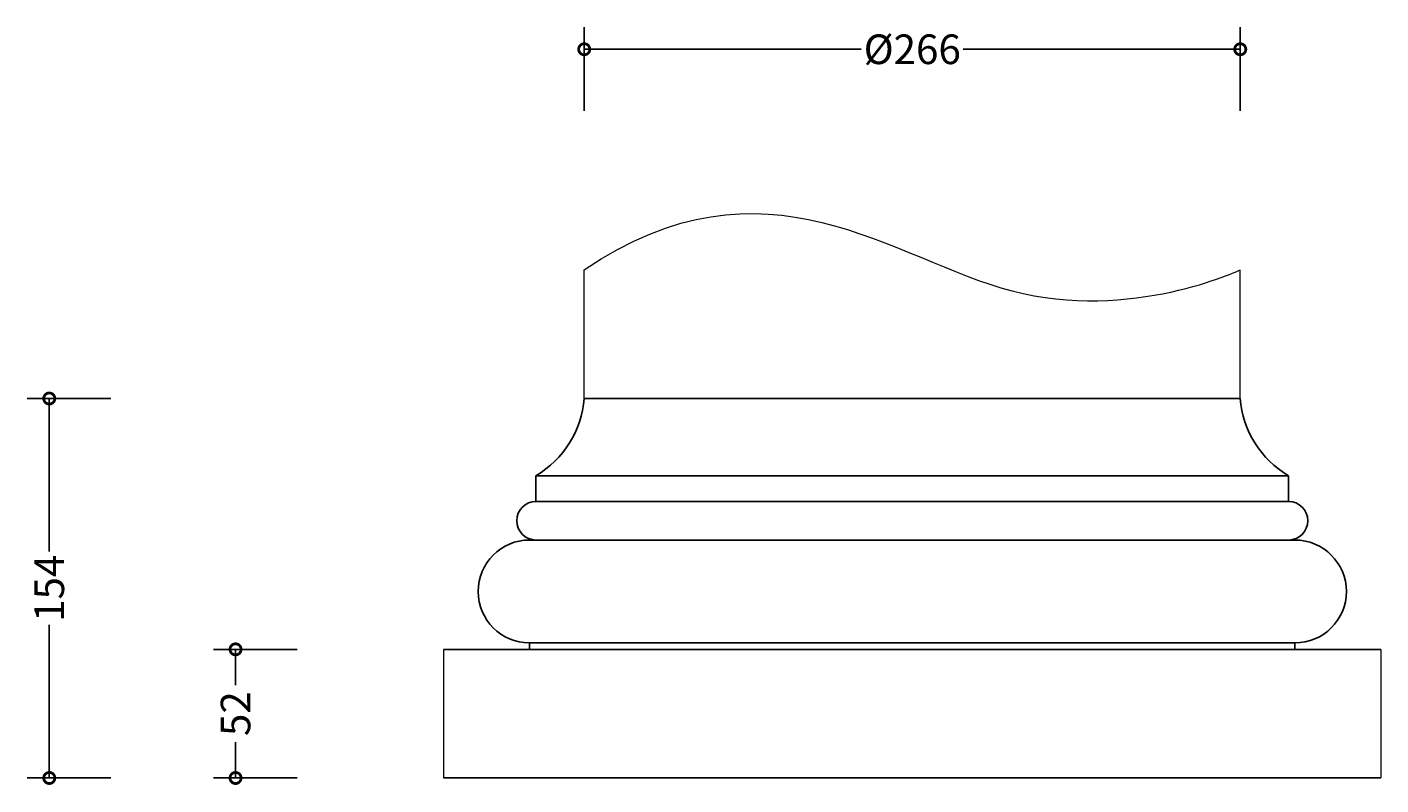
# Model space of a CAD drawing. Units: millimetres. Extents: x -169 to 383, y -76 to 753.
# Drawn here: x -169 to 380, y 446 to 753 of the extents above; entities that cross this region are included whole.
import ezdxf

# ---------------------------------------------------------------- set-up
doc = ezdxf.new("R2010")
doc.units = ezdxf.units.MM
doc.layers.add('AD-Dimension', color=8, linetype='Continuous', lineweight=20)
doc.layers.add('AD-Drawing', color=81, linetype='Continuous', lineweight=20)
doc.styles.add('AD_Dimensions Text', font='ARIALN_0.TTF')
doc.dimstyles.new('AD_Dimension', dxfattribs={"dimscale": 0, "dimtxt": 2.4, "dimasz": 1.8, "dimexe": 1.8, "dimexo": 0.625, "dimgap": 0.9, "dimtad": 0, "dimdec": 0, "dimzin": 0, "dimdsep": 46, "dimtxsty": 'AD_Dimensions Text', "dimblk": 'DOTSMALL', "dimblk1": 'DOTSMALL', "dimblk2": 'DOT', "dimcen": 0.9, "dimclrt": 7, "dimadec": 0, "dimazin": 0, "dimtfac": 1, "dimtdec": 0, "dimtofl": 0, "dimtmove": 0, "dimatfit": 3, "dimldrblk": 'DOTSMALL', "dimfxl": 5, "dimfxlon": 1, "dimtolj": 1, "dimtzin": 0, "dimarcsym": 0})

# ---------------------------------------------------------------- blocks, each defined once
blk = doc.blocks.new('_DotSmall')
at = {"color": 0, "linetype": 'ByBlock', "const_width": 0.5}
blk.add_lwpolyline([(-0.0625, 0, 1), (0.0625, 0, 1)], format="xyb", close=True, dxfattribs=at)
blk = doc.blocks.new('*D11')
at = {"layer": 'AD-Dimension', "color": 0, "lineweight": -2, "transparency": 16777216}
for p, q in [((57.26, 718.76), (57.26, 752.76)), ((323.22, 718.76), (323.22, 752.76)), ((57.26, 743.76), (169.55, 743.76)), ((323.22, 743.76), (210.94, 743.76))]:
    blk.add_line(p, q, dxfattribs=at)
at = {"layer": 'AD-Dimension', "color": 0, "lineweight": -2, "transparency": 16777216, "xscale": 9, "yscale": 9, "zscale": 9, "rotation": 180}
blk.add_blockref('_DotSmall', (57.26, 743.76), dxfattribs=at)
at = {"layer": 'AD-Dimension', "color": 0, "lineweight": -2, "transparency": 16777216, "xscale": 9, "yscale": 9, "zscale": 9}
blk.add_blockref('_DotSmall', (323.22, 743.76), dxfattribs=at)
at = {"layer": 'AD-Dimension', "color": 7, "transparency": 16777216, "insert": (190.24, 743.76), "char_height": 12, "attachment_point": 5, "style": 'AD_Dimensions Text'}
blk.add_mtext('\\A1;%%C266', dxfattribs=at)
blk = doc.blocks.new('_Dot')
at = {"color": 0, "linetype": 'ByBlock', "lineweight": -2}
blk.add_line((-0.5, 0), (-1, 0), dxfattribs=at)
at = {"color": 0, "linetype": 'ByBlock', "const_width": 0.5}
blk.add_lwpolyline([(-0.25, 0, 1), (0.25, 0, 1)], format="xyb", close=True, dxfattribs=at)
blk = doc.blocks.new('*D12')
at = {"layer": 'AD-Dimension', "color": 0, "lineweight": -2, "transparency": 16777216}
for p, q in [((-134.62, 602.18), (-168.62, 602.18)), ((-159.62, 602.18), (-159.62, 540.15)), ((-159.62, 448.34), (-159.62, 510.37)), ((-134.62, 448.34), (-168.62, 448.34))]:
    blk.add_line(p, q, dxfattribs=at)
at = {"layer": 'AD-Dimension', "color": 0, "lineweight": -2, "transparency": 16777216, "xscale": 9, "yscale": 9, "zscale": 9}
for p, rotation in [((-159.62, 602.18), 90), ((-159.62, 448.34), 270)]:
    blk.add_blockref('_DotSmall', p, dxfattribs=dict(at, rotation=rotation))
at = {"layer": 'AD-Dimension', "color": 7, "transparency": 16777216, "insert": (-159.62, 525.26), "char_height": 12, "attachment_point": 5, "rotation": 90, "style": 'AD_Dimensions Text'}
blk.add_mtext('\\A1;154', dxfattribs=at)
blk = doc.blocks.new('*D13')
at = {"layer": 'AD-Dimension', "color": 0, "lineweight": -2, "transparency": 16777216}
for p, q in [((-59.11, 500.49), (-93.11, 500.49)), ((-84.11, 500.49), (-84.11, 485.92)), ((-84.11, 448.34), (-84.11, 462.91)), ((-59.11, 448.34), (-93.11, 448.34))]:
    blk.add_line(p, q, dxfattribs=at)
at = {"layer": 'AD-Dimension', "color": 0, "lineweight": -2, "transparency": 16777216, "xscale": 9, "yscale": 9, "zscale": 9}
for p, rotation in [((-84.11, 500.49), 90), ((-84.11, 448.34), 270)]:
    blk.add_blockref('_DotSmall', p, dxfattribs=dict(at, rotation=rotation))
at = {"layer": 'AD-Dimension', "color": 7, "transparency": 16777216, "insert": (-84.11, 474.42), "char_height": 12, "attachment_point": 5, "rotation": 90, "style": 'AD_Dimensions Text'}
blk.add_mtext('\\A1;52', dxfattribs=at)

msp = doc.modelspace()

# ---------------------------------------------------------------- linework, layer by layer
at = {"layer": 'AD-Drawing'}
for p, q in [((57.26, 602.18), (57.26, 654.33)), ((323.22, 602.18), (323.22, 654.33)), ((0.24, 500.49), (0.24, 448.34)), ((380.25, 500.49), (380.25, 448.34))]:
    msp.add_line(p, q, dxfattribs=at)
at = {"layer": 'AD-Drawing', "linetype": 'Continuous', "lineweight": 25}
for p, q in [((323.22, 602.18), (57.26, 602.18)), ((37.7, 570.89), (37.7, 560.46)), ((342.78, 570.89), (37.7, 570.89)), ((342.78, 560.46), (342.78, 570.89)), ((342.78, 560.46), (37.7, 560.46)), ((345.39, 544.82), (35.1, 544.82)), ((380.25, 500.49), (0.24, 500.49)), ((35.1, 503.1), (35.1, 500.49)), ((345.39, 503.1), (35.1, 503.1)), ((345.39, 500.49), (345.39, 503.1)), ((380.25, 448.34), (0.24, 448.34))]:
    msp.add_line(p, q, dxfattribs=at)
for centre, radius, start, end in [((17.45, 605.31), 39.93, 300.4737, 355.5155), ((363.03, 605.31), 39.93, 184.4845, 239.5263), ((37.7, 552.64), 7.82, 90, 270), ((342.78, 552.64), 7.82, 270, 90), ((35.1, 523.96), 20.86, 90, 270), ((345.39, 523.96), 20.86, 270, 90)]:
    msp.add_arc(centre, radius, start, end, dxfattribs=at)
at = {"layer": 'AD-Drawing'}
msp.add_open_spline([(57.26, 654.33), (130.78, 704.44), (234.45, 612.17), (323.22, 654.33), (323.22, 654.33)], degree=3, dxfattribs=at)

# ---------------------------------------------------------------- dimensions: what is measured, and where the dimension line sits
at = {"layer": 'AD-Dimension'}
dim = msp.add_linear_dim(base=(323.22, 743.76), p1=(57.26, 602.18), p2=(323.22, 602.18), text='%%C<>', dimstyle='AD_Dimension', override={"dimscale": 0, "dimtix": 0, "dimtofl": 0, "dimtmove": 0, "dimatfit": 3}, dxfattribs=at)
dim.commit()
dim.dimension.update_dxf_attribs({"geometry": '*D11', "text_midpoint": (190.24, 743.76)})
for base, p1, picture, middle in [((-159.62, 448.34), (57.26, 602.18), '*D12', (-159.62, 525.26)), ((-84.11, 448.34), (0.24, 500.49), '*D13', (-84.11, 474.42))]:
    dim = msp.add_linear_dim(base=base, p1=p1, p2=(0.24, 448.34), angle=90, dimstyle='AD_Dimension', override={"dimscale": 0, "dimtix": 0, "dimtofl": 0, "dimtmove": 0, "dimatfit": 3}, dxfattribs=at)
    dim.commit()
    dim.dimension.update_dxf_attribs({"geometry": picture, "text_midpoint": middle})

doc.saveas('drawing.dxf')
